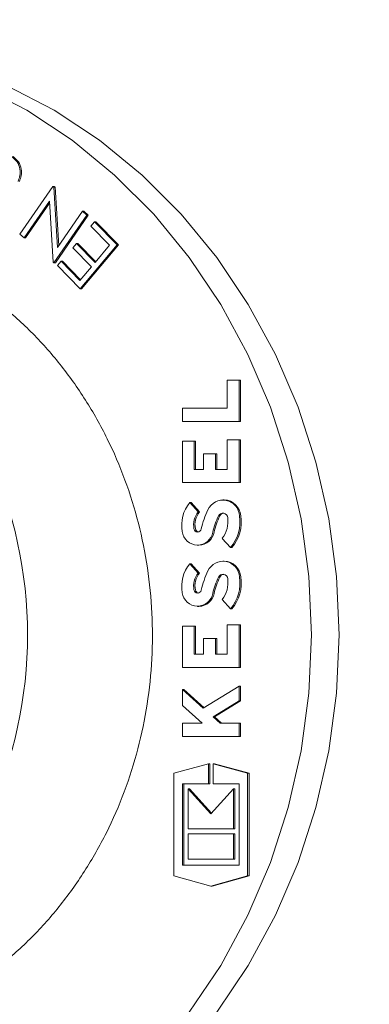
# Model space of a CAD drawing. Units: millimetres. Extents: x 263 to 5664, y 407 to 3784.
# Drawn here: x 2313 to 2334, y 2485 to 2545 of the extents above; entities that cross this region are included whole.
import ezdxf

# ---------------------------------------------------------------- set-up
doc = ezdxf.new("R2010")
doc.units = ezdxf.units.MM
doc.header["$LTSCALE"] = 20
doc.linetypes.add('SLD-Durchgehend', pattern=[0])
doc.layers.add('MAßLINIE_MAßZEICHNUNGEN', color=7, linetype='SLD-Durchgehend')
doc.styles.add('SLDTEXTSTYLE0', font='Opinion Pro')
doc.dimstyles.new('SLDDIMSTYLE0', dxfattribs={"dimtxt": 105.833333, "dimasz": 70, "dimexe": 0, "dimexo": 0.0625, "dimgap": 26.458333, "dimtad": 0, "dimdec": 0, "dimrnd": 1e-09, "dimzin": 12, "dimdsep": 46, "dimtxsty": 'SLDTEXTSTYLE0', "dimsah": 1, "dimcen": 0.09, "dimadec": 0, "dimazin": 3, "dimtfac": 1, "dimtdec": 0, "dimtofl": 0, "dimtmove": 0, "dimatfit": 3, "dimfxl": 1, "dimfrac": 2, "dimtolj": 1, "dimtzin": 12, "dimarcsym": 0})

# ---------------------------------------------------------------- blocks, each defined once
blk = doc.blocks.new('_D_7')
at = {"layer": 'MAßLINIE_MAßZEICHNUNGEN', "color": 7}
for p, q in [((2294.29, 2737.473), (3178.921, 2737.473)), ((3158.921, 2737.473), (3158.921, 1728.453)), ((3158.921, 407.473), (3158.921, 1405.858)), ((2324.526, 407.473), (3178.921, 407.473))]:
    blk.add_line(p, q, dxfattribs=at)
for points in [[(3158.921, 2737.473), (3128.921, 2667.473), (3188.921, 2667.473)], [(3158.921, 407.473), (3188.921, 477.473), (3128.921, 477.473)]]:
    blk.add_solid(points, dxfattribs=at)
at = {"layer": 'MAßLINIE_MAßZEICHNUNGEN', "color": 7, "insert": (3097.577, 1405.858), "char_height": 105.8333, "attachment_point": 1, "rotation": 90, "style": 'SLDTEXTSTYLE0'}
blk.add_mtext('2330', dxfattribs=at)

msp = doc.modelspace()

# ---------------------------------------------------------------- hatches: boundary and pattern name
at = {"linetype": 'SLD-Durchgehend', "lineweight": 18}
h = msp.add_hatch(dxfattribs=at)
h.set_pattern_fill('ANSI31', scale=20, angle=3e-322, style=0)
edge = h.paths.add_edge_path(flags=0)
edge.add_ellipse((2426.061, 2751.358), major_axis=(-19.409, 23.131), ratio=0.993541, start_angle=320.1827, end_angle=399.8173)
edge.add_line((2396.437, 2756.777), (2387.118, 2703.923))
edge.add_spline(control_points=[(2387.118, 2703.923), (2386.924, 2702.825), (2386.538, 2701.745), (2385.992, 2700.772), (2385.445, 2699.8), (2384.724, 2698.909), (2383.886, 2698.172), (2383.048, 2697.434), (2382.072, 2696.831), (2381.037, 2696.411), (2380, 2695.99), (2378.875, 2695.741), (2377.756, 2695.686), (2376.56, 2695.626), (2375.335, 2695.786), (2374.194, 2696.15), (2374.179, 2696.155), (2374.164, 2696.16), (2374.149, 2696.165)], knot_values=[0, 0, 0, 0, 0.003346, 0.003346, 0.003346, 0.006692, 0.006692, 0.006692, 0.010041, 0.010041, 0.010041, 0.013401, 0.013401, 0.013401, 0.017, 0.017, 0.017, 0.017048, 0.017048, 0.017048, 0.017048], weights=[1, 1, 1, 1, 1, 1, 1, 1, 1, 1, 1, 1, 1, 1, 1, 1, 1, 1, 1], degree=3, periodic=0)
edge.add_ellipse((1809.097, 1997.395), major_axis=(-1239.597, 0), ratio=0.63333333, start_angle=242.881337, end_angle=247.097071)
edge.add_spline(control_points=[(2291.513, 2720.582), (2285.111, 2722.295), (2284.194, 2728.858)], knot_values=[0, 0, 0, 0.888398, 0.888398, 0.888398], weights=[1, 0.816319, 0.959002], degree=2, periodic=0)
edge.add_spline(control_points=[(2284.194, 2728.858), (2284.156, 2729.13), (2284.106, 2729.4), (2284.046, 2729.668), (2283.8, 2730.76), (2283.363, 2731.825), (2282.769, 2732.774), (2282.176, 2733.723), (2281.411, 2734.583), (2280.537, 2735.282), (2279.663, 2735.981), (2278.656, 2736.539), (2277.6, 2736.909), (2276.544, 2737.28), (2275.409, 2737.473), (2274.29, 2737.473)], knot_values=[0, 0, 0, 0, 0.000824, 0.000824, 0.000824, 0.004227, 0.004227, 0.004227, 0.00763, 0.00763, 0.00763, 0.011034, 0.011034, 0.011034, 0.014437, 0.014437, 0.014437, 0.014437], weights=[1, 1, 1, 1, 1, 1, 1, 1, 1, 1, 1, 1, 1, 1, 1, 1], degree=3, periodic=0)
edge.add_line((2274.29, 2737.473), (2236.203, 2737.473))
edge.add_arc((2236.203, 2837.473), 100, 267.5, 270, ccw=False)
edge.add_line((2231.842, 2737.568), (2132.347, 2741.912))
edge.add_line((2132.347, 2741.912), (2132.347, 2735.907))
edge.add_line((2132.347, 2735.907), (2231.58, 2731.574))
edge.add_arc((2236.203, 2837.473), 106, 267.5, 270)
edge.add_line((2236.203, 2731.473), (2274.29, 2731.473))
edge.add_spline(control_points=[(2274.29, 2731.473), (2274.738, 2731.473), (2275.192, 2731.396), (2275.614, 2731.248), (2276.036, 2731.099), (2276.439, 2730.876), (2276.789, 2730.597), (2277.138, 2730.317), (2277.444, 2729.973), (2277.682, 2729.593), (2277.919, 2729.214), (2278.094, 2728.788), (2278.192, 2728.351), (2278.216, 2728.244), (2278.236, 2728.136), (2278.251, 2728.027)], knot_values=[0, 0, 0, 0, 0.001343, 0.001343, 0.001343, 0.002686, 0.002686, 0.002686, 0.004029, 0.004029, 0.004029, 0.005372, 0.005372, 0.005372, 0.005698, 0.005698, 0.005698, 0.005698], weights=[1, 1, 1, 1, 1, 1, 1, 1, 1, 1, 1, 1, 1, 1, 1, 1], degree=3, periodic=0)
edge.add_spline(control_points=[(2278.251, 2728.027), (2278.368, 2727.191), (2278.552, 2726.362), (2278.799, 2725.556), (2279.323, 2723.844), (2280.151, 2722.198), (2281.213, 2720.756), (2282.274, 2719.314), (2283.6, 2718.035), (2285.079, 2717.026), (2286.558, 2716.017), (2288.232, 2715.249), (2289.962, 2714.786)], knot_values=[0.002214, 0.002214, 0.002214, 0.002214, 0.004738, 0.004738, 0.004738, 0.010128, 0.010128, 0.010128, 0.015518, 0.015518, 0.015518, 0.020907, 0.020907, 0.020907, 0.020907], weights=[1, 1, 1, 1, 1, 1, 1, 1, 1, 1, 1, 1, 1], degree=3, periodic=0)
edge.add_spline(control_points=[(2289.962, 2714.786), (2317.608, 2707.389), (2345.076, 2699.287), (2372.298, 2690.458)], knot_values=[0.223145, 0.223145, 0.223145, 0.223145, 0.308993, 0.308993, 0.308993, 0.308993], weights=[1, 1, 1, 1], degree=3, periodic=0)
edge.add_spline(control_points=[(2372.298, 2690.458), (2372.317, 2690.452), (2372.336, 2690.445), (2372.355, 2690.439), (2374.072, 2689.889), (2375.908, 2689.628), (2377.71, 2689.677), (2379.513, 2689.726), (2381.332, 2690.087), (2383.016, 2690.731), (2384.775, 2691.404), (2386.438, 2692.406), (2387.853, 2693.647), (2389.196, 2694.824), (2390.354, 2696.249), (2391.232, 2697.803), (2392.11, 2699.359), (2392.731, 2701.087), (2393.044, 2702.845), (2393.045, 2702.853), (2393.047, 2702.862), (2393.048, 2702.87)], knot_values=[-0.00006, -0.00006, -0.00006, -0.00006, 0, 0, 0, 0.00541, 0.00541, 0.00541, 0.01082, 0.01082, 0.01082, 0.016476, 0.016476, 0.016476, 0.021832, 0.021832, 0.021832, 0.027188, 0.027188, 0.027188, 0.027214, 0.027214, 0.027214, 0.027214], weights=[1, 1, 1, 1, 1, 1, 1, 1, 1, 1, 1, 1, 1, 1, 1, 1, 1, 1, 1, 1, 1, 1], degree=3, periodic=0)
edge.add_line((2393.048, 2702.87), (2402.362, 2755.693))
edge.add_ellipse((2426.061, 2751.358), major_axis=(-15.527, 18.505), ratio=0.993541, start_angle=-39.8173, end_angle=39.8173, ccw=False)
edge.add_line((2425.908, 2775.45), (2475.676, 2775.45))
edge.add_ellipse((2475.523, 2751.358), major_axis=(15.527, 18.505), ratio=0.993541, start_angle=-39.8173, end_angle=39.8173, ccw=False)
edge.add_line((2499.222, 2755.693), (2519.269, 2642.003))
edge.add_spline(control_points=[(2519.269, 2642.003), (2519.272, 2641.982), (2519.276, 2641.961), (2519.28, 2641.94), (2519.598, 2640.175), (2520.226, 2638.441), (2521.111, 2636.88), (2521.815, 2635.638), (2522.693, 2634.48), (2523.7, 2633.467), (2524.975, 2632.183), (2526.49, 2631.102), (2528.118, 2630.312), (2528.134, 2630.304), (2528.15, 2630.296), (2528.166, 2630.289)], knot_values=[0.005318, 0.005318, 0.005318, 0.005318, 0.005382, 0.005382, 0.005382, 0.010762, 0.010762, 0.010762, 0.015023, 0.015023, 0.015023, 0.020451, 0.020451, 0.020451, 0.020506, 0.020506, 0.020506, 0.020506], weights=[1, 1, 1, 1, 1, 1, 1, 1, 1, 1, 1, 1, 1, 1, 1, 1], degree=3, periodic=0)
edge.add_arc((2509.097, 2590.635), 44, 0, 64.31731, ccw=False)
edge.add_line((2553.097, 2590.635), (2553.097, 2452.332))
edge.add_arc((2589.097, 2452.332), 36, 180, 239.32015)
edge.add_spline(control_points=[(2570.729, 2421.371), (2572.654, 2420.229), (2574.408, 2418.738), (2575.847, 2417.023), (2577.285, 2415.308), (2578.448, 2413.321), (2579.238, 2411.227), (2580.081, 2408.989), (2580.524, 2406.561), (2580.524, 2404.17)], knot_values=[0, 0, 0, 0, 0.006715, 0.006715, 0.006715, 0.013431, 0.013431, 0.013431, 0.020618, 0.020618, 0.020618, 0.020618], weights=[1, 1, 1, 1, 1, 1, 1, 1, 1, 1], degree=3, periodic=0)
edge.add_line((2580.524, 2404.17), (2580.524, 2387.264))
edge.add_arc((2589.097, 2352.3), 36, 103.77749, 180)
edge.add_line((2553.097, 2352.3), (2553.097, 2332.473))
edge.add_arc((2589.097, 2332.473), 36, 180, 270)
edge.add_line((2589.097, 2296.473), (2629.097, 2296.473))
edge.add_arc((2629.097, 2292.473), 4, 0, 90, ccw=False)
edge.add_line((2633.097, 2292.473), (2633.097, 2202.473))
edge.add_line((2633.097, 2202.473), (2639.097, 2202.473))
edge.add_line((2639.097, 2202.473), (2639.097, 2292.473))
edge.add_arc((2629.097, 2292.473), 10, 0, 90)
edge.add_line((2629.097, 2302.473), (2589.097, 2302.473))
edge.add_arc((2589.097, 2332.473), 30, 180, 270, ccw=False)
edge.add_line((2559.097, 2332.473), (2559.097, 2352.3))
edge.add_arc((2589.097, 2352.3), 30, 100, 180, ccw=False)
edge.add_spline(control_points=[(2583.888, 2381.844), (2597.305, 2384.21), (2610.722, 2386.576), (2624.139, 2388.942)], knot_values=[0, 0, 0, 0, 0.575019, 0.575019, 0.575019, 0.575019], weights=[1, 1, 1, 1], degree=3, periodic=0)
edge.add_arc((2623.097, 2394.851), 6, 280, 360)
edge.add_spline(control_points=[(2629.097, 2394.851), (2629.097, 2399.827), (2629.097, 2404.804), (2629.097, 2409.781)], knot_values=[0, 0, 0, 0, 0.597232, 0.597232, 0.597232, 0.597232], weights=[1, 1, 1, 1], degree=3, periodic=0)
edge.add_arc((2623.097, 2409.781), 6, 0, 80)
edge.add_spline(control_points=[(2624.139, 2415.69), (2610.722, 2418.056), (2597.305, 2420.422), (2583.888, 2422.788)], knot_values=[0, 0, 0, 0, 0.575019, 0.575019, 0.575019, 0.575019], weights=[1, 1, 1, 1], degree=3, periodic=0)
edge.add_arc((2589.097, 2452.332), 30, 180, 260, ccw=False)
edge.add_line((2559.097, 2452.332), (2559.097, 2590.635))
edge.add_arc((2509.097, 2590.635), 50, 0, 64.31731)
edge.add_spline(control_points=[(2530.767, 2635.696), (2530.754, 2635.702), (2530.741, 2635.708), (2530.728, 2635.714), (2529.911, 2636.111), (2529.142, 2636.624), (2528.461, 2637.224), (2527.618, 2637.967), (2526.892, 2638.865), (2526.341, 2639.844), (2525.79, 2640.823), (2525.401, 2641.911), (2525.205, 2643.018)], knot_values=[-0.000043, -0.000043, -0.000043, -0.000043, 0, 0, 0, 0.002724, 0.002724, 0.002724, 0.006111, 0.006111, 0.006111, 0.009499, 0.009499, 0.009499, 0.009499], weights=[1, 1, 1, 1, 1, 1, 1, 1, 1, 1, 1, 1, 1], degree=3, periodic=0)
edge.add_line((2525.205, 2643.018), (2505.147, 2756.777))
edge.add_ellipse((2475.523, 2751.358), major_axis=(19.409, 23.131), ratio=0.993541, start_angle=320.1827, end_angle=399.8173)
edge.add_line((2475.715, 2781.473), (2425.869, 2781.473))

# ---------------------------------------------------------------- linework, layer by layer
at = {"color": 7, "linetype": 'SLD-Durchgehend', "lineweight": 18}
for p, q in [((2312.764, 2532.054), (2314.782, 2534.987)), ((2314.782, 2534.987), (2314.842, 2534.937)), ((2314.782, 2534.987), (2314.866, 2534.987)), ((2314.842, 2534.937), (2315.069, 2531.25)), ((2314.842, 2534.937), (2314.926, 2534.937)), ((2314.866, 2534.987), (2314.926, 2534.937)), ((2314.926, 2534.937), (2315.147, 2531.363)), ((2314.571, 2534.08), (2313.026, 2531.834)), ((2314.577, 2533.967), (2313.11, 2531.834)), ((2314.793, 2530.354), (2314.571, 2534.08)), ((2315.069, 2531.25), (2316.595, 2533.468)), ((2316.595, 2533.468), (2316.869, 2533.238)), ((2316.595, 2533.468), (2316.679, 2533.468)), ((2316.679, 2533.468), (2316.954, 2533.238)), ((2316.869, 2533.238), (2314.851, 2530.305)), ((2316.954, 2533.238), (2314.936, 2530.305)), ((2316.869, 2533.238), (2316.954, 2533.238)), ((2317.114, 2532.555), (2317.337, 2532.82)), ((2317.337, 2532.82), (2318.727, 2531.4)), ((2317.337, 2532.82), (2317.422, 2532.82)), ((2317.422, 2532.82), (2318.812, 2531.4)), ((2318.26, 2531.383), (2317.114, 2532.555)), ((2313.026, 2531.834), (2312.764, 2532.054)), ((2313.026, 2531.834), (2313.11, 2531.834)), ((2316.006, 2531.234), (2316.227, 2531.498)), ((2317.152, 2530.062), (2316.006, 2531.234)), ((2316.227, 2531.498), (2317.373, 2530.327)), ((2316.227, 2531.498), (2316.311, 2531.498)), ((2316.311, 2531.498), (2317.412, 2530.373)), ((2318.727, 2531.4), (2316.465, 2528.704)), ((2318.812, 2531.4), (2316.55, 2528.704)), ((2317.373, 2530.327), (2318.26, 2531.383)), ((2318.727, 2531.4), (2318.812, 2531.4)), ((2314.851, 2530.305), (2314.793, 2530.354)), ((2314.851, 2530.305), (2314.936, 2530.305)), ((2315.065, 2530.136), (2315.287, 2530.401)), ((2315.287, 2530.401), (2316.443, 2529.219)), ((2315.287, 2530.401), (2315.372, 2530.401)), ((2315.372, 2530.401), (2316.483, 2529.266)), ((2316.465, 2528.704), (2315.065, 2530.136)), ((2316.443, 2529.219), (2317.152, 2530.062)), ((2316.465, 2528.704), (2316.55, 2528.704)), ((2325.487, 2523.1), (2325.487, 2521.382)), ((2326.219, 2523.1), (2325.487, 2523.1)), ((2326.219, 2520.574), (2326.219, 2523.1)), ((2326.219, 2523.1), (2326.304, 2523.1)), ((2326.304, 2520.574), (2326.304, 2523.1)), ((2322.732, 2521.382), (2322.732, 2520.574)), ((2325.487, 2521.382), (2322.732, 2521.382)), ((2322.732, 2520.574), (2326.219, 2520.574)), ((2326.219, 2520.574), (2326.304, 2520.574)), ((2325.487, 2519.439), (2325.487, 2517.631)), ((2326.219, 2519.439), (2325.487, 2519.439)), ((2326.219, 2516.823), (2326.219, 2519.439)), ((2326.219, 2519.439), (2326.304, 2519.439)), ((2326.304, 2516.823), (2326.304, 2519.439)), ((2322.732, 2519.362), (2322.732, 2516.823)), ((2323.465, 2519.362), (2322.732, 2519.362)), ((2323.465, 2517.631), (2323.465, 2519.362)), ((2323.465, 2519.362), (2323.549, 2519.362)), ((2323.549, 2517.631), (2323.549, 2519.362)), ((2324.04, 2518.593), (2324.04, 2517.631)), ((2324.772, 2518.593), (2324.04, 2518.593)), ((2324.772, 2517.631), (2324.772, 2518.593)), ((2324.772, 2518.593), (2324.857, 2518.593)), ((2324.857, 2517.631), (2324.857, 2518.593)), ((2324.04, 2517.631), (2323.465, 2517.631)), ((2325.487, 2517.631), (2324.772, 2517.631)), ((2322.732, 2516.823), (2326.219, 2516.823)), ((2326.219, 2516.823), (2326.304, 2516.823)), ((2323.704, 2515.02), (2323.186, 2515.592)), ((2323.186, 2515.592), (2323.27, 2515.592)), ((2323.788, 2515.02), (2323.27, 2515.592)), ((2325.302, 2515.755), (2325.217, 2515.755)), ((2323.704, 2515.02), (2323.788, 2515.02)), ((2325.173, 2513.398), (2325.691, 2512.827)), ((2323.67, 2512.975), (2323.754, 2512.975)), ((2325.691, 2512.827), (2325.776, 2512.827)), ((2323.704, 2511.269), (2323.186, 2511.84)), ((2323.186, 2511.84), (2323.27, 2511.84)), ((2323.788, 2511.269), (2323.27, 2511.84)), ((2325.302, 2512.004), (2325.217, 2512.004)), ((2323.704, 2511.269), (2323.788, 2511.269)), ((2323.67, 2509.224), (2323.754, 2509.224)), ((2325.173, 2509.647), (2325.691, 2509.075)), ((2325.691, 2509.075), (2325.776, 2509.075)), ((2322.732, 2508.012), (2322.732, 2505.473)), ((2323.465, 2508.012), (2322.732, 2508.012)), ((2323.465, 2506.281), (2323.465, 2508.012)), ((2323.465, 2508.012), (2323.549, 2508.012)), ((2323.549, 2506.281), (2323.549, 2508.012)), ((2325.487, 2508.089), (2325.487, 2506.281)), ((2326.219, 2508.089), (2325.487, 2508.089)), ((2326.219, 2505.473), (2326.219, 2508.089)), ((2326.219, 2508.089), (2326.304, 2508.089)), ((2326.304, 2505.473), (2326.304, 2508.089)), ((2324.04, 2507.242), (2324.04, 2506.281)), ((2324.772, 2507.242), (2324.04, 2507.242)), ((2324.772, 2506.281), (2324.772, 2507.242)), ((2324.772, 2507.242), (2324.857, 2507.242)), ((2324.857, 2506.281), (2324.857, 2507.242)), ((2324.04, 2506.281), (2323.465, 2506.281)), ((2325.487, 2506.281), (2324.772, 2506.281)), ((2322.732, 2505.473), (2326.219, 2505.473)), ((2326.219, 2505.473), (2326.304, 2505.473)), ((2326.219, 2504.318), (2324.021, 2502.974)), ((2326.219, 2503.417), (2326.219, 2504.318)), ((2326.219, 2504.318), (2326.304, 2504.318)), ((2326.304, 2503.417), (2326.304, 2504.318)), ((2322.732, 2504.126), (2322.732, 2503.136)), ((2324.021, 2502.974), (2322.732, 2504.126)), ((2322.732, 2504.126), (2322.817, 2504.126)), ((2324.072, 2503.005), (2322.817, 2504.126)), ((2322.732, 2503.136), (2323.949, 2502.048)), ((2324.621, 2502.439), (2326.219, 2503.417)), ((2324.705, 2502.439), (2326.304, 2503.417)), ((2326.219, 2503.417), (2326.304, 2503.417)), ((2322.732, 2502.048), (2322.732, 2501.24)), ((2323.949, 2502.048), (2322.732, 2502.048)), ((2324.621, 2502.439), (2324.705, 2502.439)), ((2325.058, 2502.048), (2324.621, 2502.439)), ((2325.142, 2502.048), (2324.705, 2502.439)), ((2326.219, 2502.048), (2325.058, 2502.048)), ((2326.219, 2501.24), (2326.219, 2502.048)), ((2326.219, 2502.048), (2326.304, 2502.048)), ((2326.304, 2501.24), (2326.304, 2502.048)), ((2322.732, 2501.24), (2326.219, 2501.24)), ((2326.219, 2501.24), (2326.304, 2501.24)), ((2324.336, 2499.567), (2322.209, 2498.982)), ((2324.336, 2498.336), (2324.336, 2499.567)), ((2324.336, 2499.567), (2324.421, 2499.567)), ((2324.421, 2498.336), (2324.421, 2499.567)), ((2324.615, 2499.567), (2324.615, 2498.336)), ((2326.742, 2498.982), (2324.615, 2499.567)), ((2324.615, 2499.567), (2324.7, 2499.567)), ((2326.827, 2498.982), (2324.7, 2499.567)), ((2322.209, 2498.982), (2322.209, 2492.688)), ((2326.742, 2492.688), (2326.742, 2498.982)), ((2326.742, 2498.982), (2326.827, 2498.982)), ((2326.827, 2492.688), (2326.827, 2498.982)), ((2322.732, 2498.336), (2324.336, 2498.336)), ((2322.732, 2493.334), (2322.732, 2498.336)), ((2322.817, 2493.334), (2322.817, 2498.336)), ((2324.336, 2498.336), (2324.421, 2498.336)), ((2324.615, 2498.336), (2326.219, 2498.336)), ((2326.219, 2498.336), (2326.219, 2493.334)), ((2323.081, 2498.028), (2323.081, 2495.565)), ((2324.476, 2496.489), (2323.081, 2498.028)), ((2323.081, 2498.028), (2323.165, 2498.028)), ((2324.518, 2496.535), (2323.165, 2498.028)), ((2325.871, 2498.028), (2324.476, 2496.489)), ((2325.871, 2495.565), (2325.871, 2498.028)), ((2325.871, 2498.028), (2325.955, 2498.028)), ((2325.955, 2495.565), (2325.955, 2498.028)), ((2323.081, 2495.565), (2325.871, 2495.565)), ((2323.081, 2495.258), (2323.081, 2493.719)), ((2325.871, 2495.258), (2323.081, 2495.258)), ((2325.871, 2495.565), (2325.955, 2495.565)), ((2325.871, 2493.719), (2325.871, 2495.258)), ((2325.871, 2495.258), (2325.955, 2495.258)), ((2325.955, 2493.719), (2325.955, 2495.258)), ((2323.081, 2493.719), (2325.871, 2493.719)), ((2325.871, 2493.719), (2325.955, 2493.719)), ((2326.219, 2493.334), (2322.732, 2493.334)), ((2322.209, 2492.688), (2324.476, 2492.064)), ((2324.476, 2492.064), (2326.742, 2492.688)), ((2324.56, 2492.064), (2326.827, 2492.688)), ((2326.742, 2492.688), (2326.827, 2492.688)), ((2324.476, 2492.064), (2324.56, 2492.064))]:
    msp.add_line(p, q, dxfattribs=at)
at = {"color": 7, "linetype": 'SLD-Durchgehend', "lineweight": 18, "flags": 128}
for points in [[(2297.582, 2470.973), (2300.824, 2471.149), (2304.035, 2471.674), (2307.184, 2472.545), (2310.241, 2473.751), (2313.175, 2475.283), (2315.96, 2477.124), (2318.567, 2479.258), (2320.973, 2481.664), (2323.153, 2484.318), (2325.087, 2487.195), (2326.756, 2490.267), (2328.144, 2493.505), (2329.237, 2496.878), (2330.026, 2500.352), (2330.502, 2503.895), (2330.662, 2507.473), (2330.502, 2511.051), (2330.026, 2514.594), (2329.237, 2518.068), (2328.144, 2521.441), (2326.756, 2524.679), (2325.087, 2527.751), (2323.153, 2530.628), (2320.973, 2533.282), (2318.567, 2535.688), (2315.96, 2537.822), (2313.175, 2539.663), (2310.241, 2541.195), (2307.184, 2542.401), (2304.035, 2543.272), (2300.824, 2543.797), (2297.582, 2543.973), (2294.339, 2543.797), (2291.128, 2543.272), (2288.06, 2542.428)], [(2299.272, 2470.973), (2302.514, 2471.149), (2305.726, 2471.674), (2308.875, 2472.545), (2311.931, 2473.751), (2314.866, 2475.283), (2317.65, 2477.124), (2320.258, 2479.258), (2322.663, 2481.664), (2324.843, 2484.318), (2326.777, 2487.195), (2328.446, 2490.267), (2329.834, 2493.505), (2330.928, 2496.878), (2331.717, 2500.352), (2332.193, 2503.895), (2332.352, 2507.473), (2332.193, 2511.051), (2331.717, 2514.594), (2330.928, 2518.068), (2329.834, 2521.441), (2328.446, 2524.679), (2326.777, 2527.751), (2324.843, 2530.628), (2322.663, 2533.282), (2320.258, 2535.688), (2317.65, 2537.822), (2314.866, 2539.663), (2311.931, 2541.195), (2308.875, 2542.401), (2305.726, 2543.272), (2302.514, 2543.797), (2299.272, 2543.973)]]:
    msp.add_lwpolyline(points, dxfattribs=at)
at = {"color": 7, "linetype": 'SLD-Durchgehend', "lineweight": 18}
for centre, radius, start, end in [((2286.611, 2507.473), 26.616, 311.19588, 48.80412), ((2324.818, 2514.228), 2.127, 140.12316, 191.22285), ((2325.227, 2514.725), 1.018, 3.10635, 155.37246), ((2325.265, 2514.689), 1.067, 4.91871, 88.00197), ((2324.688, 2514.227), 1.264, 141.13903, 191.19498), ((2324.772, 2514.227), 1.264, 141.13903, 191.19498), ((2329.319, 2512.729), 5.57, 154.25321, 167.11172), ((2329.191, 2512.723), 4.71, 154.25321, 167.11172), ((2329.275, 2512.723), 4.71, 154.25321, 167.11172), ((2325.22, 2514.644), 0.299, 3.10635, 155.37246), ((2325.31, 2514.644), 0.304, 99.5188, 155.74602), ((2323.89, 2514.429), 1.646, 321.24151, 8.08882), ((2323.763, 2514.426), 2.506, 320.32769, 8.11352), ((2323.847, 2514.426), 2.506, 320.32769, 8.11352), ((2323.668, 2513.931), 0.944, 187.12069, 350.38214), ((2323.669, 2514.009), 0.223, 187.12069, 350.38214), ((2323.767, 2514.018), 0.237, 188.95021, 256.62644), ((2323.719, 2513.956), 0.982, 272.03189, 349.27191), ((2324.818, 2510.477), 2.127, 140.12316, 191.22285), ((2325.227, 2510.974), 1.018, 3.10635, 155.37246), ((2325.265, 2510.937), 1.067, 4.91871, 88.00197), ((2324.688, 2510.476), 1.264, 141.13903, 191.19498), ((2324.772, 2510.476), 1.264, 141.13903, 191.19498), ((2329.319, 2508.978), 5.57, 154.25321, 167.11172), ((2329.191, 2508.972), 4.71, 154.25321, 167.11172), ((2329.275, 2508.972), 4.71, 154.25321, 167.11172), ((2325.22, 2510.893), 0.299, 3.10635, 155.37246), ((2325.31, 2510.893), 0.304, 99.5188, 155.74602), ((2323.763, 2510.675), 2.506, 320.32769, 8.11352), ((2323.847, 2510.675), 2.506, 320.32769, 8.11352), ((2323.89, 2510.677), 1.646, 321.24151, 8.08882), ((2323.668, 2510.18), 0.944, 187.12069, 350.38214), ((2323.669, 2510.258), 0.223, 187.12069, 350.38214), ((2323.767, 2510.267), 0.237, 188.95021, 256.62644), ((2323.719, 2510.205), 0.982, 272.03189, 349.27191)]:
    msp.add_arc(centre, radius, start, end, dxfattribs=at)
for points, knots in [([(2312.255, 2536.821), (2312.377, 2536.723), (2312.62, 2536.528), (2312.781, 2536.085), (2312.783, 2535.655), (2312.689, 2535.417), (2312.642, 2535.298)], [0, 0, 0, 0, 0.2796437, 0.5590838, 0.7795651, 1, 1, 1, 1]), ([(2312.34, 2536.821), (2312.462, 2536.723), (2312.705, 2536.528), (2312.865, 2536.085), (2312.868, 2535.655), (2312.774, 2535.417), (2312.727, 2535.298)], [0, 0, 0, 0, 0.2796437, 0.5590838, 0.7795651, 1, 1, 1, 1]), ([(2306.32, 2530.843), (2306.566, 2530.75), (2307.609, 2530.357), (2309.345, 2529.365), (2311.491, 2527.879), (2313.465, 2526.115), (2315.25, 2524.122), (2316.822, 2521.918), (2318.161, 2519.533), (2319.252, 2516.997), (2320.081, 2514.342), (2320.636, 2511.601), (2320.912, 2508.809), (2320.905, 2506), (2320.616, 2503.211), (2320.047, 2500.476), (2319.208, 2497.83), (2318.108, 2495.306), (2316.762, 2492.934), (2315.186, 2490.746), (2313.402, 2488.767), (2311.43, 2487.023), (2309.294, 2485.535), (2307.023, 2484.317), (2304.641, 2483.404), (2302.551, 2482.836), (2301.251, 2482.699), (2300.788, 2482.651)], [0, 0, 0, 0, 0.013006, 0.055191, 0.097313, 0.13937, 0.181363, 0.2233, 0.265189, 0.307038, 0.348856, 0.39065, 0.432427, 0.47419, 0.515947, 0.557698, 0.599451, 0.641211, 0.682985, 0.724783, 0.766614, 0.80849, 0.850423, 0.892421, 0.934492, 0.976634, 1, 1, 1, 1])]:
    msp.add_open_spline(points, degree=3, knots=knots, dxfattribs=at)

# ---------------------------------------------------------------- dimensions: what is measured, and where the dimension line sits
at = {"layer": 'MAßLINIE_MAßZEICHNUNGEN', "color": 7}
dim = msp.add_linear_dim(base=(3158.921, 2737.473), p1=(2304.526, 407.473), p2=(2274.29, 2737.473), angle=90, dimstyle='SLDDIMSTYLE0', dxfattribs=at)
dim.commit()
dim.dimension.update_dxf_attribs({"geometry": '_D_7', "text_midpoint": (3158.921, 1567.155), "dimtype": 160})

doc.saveas('drawing.dxf')
